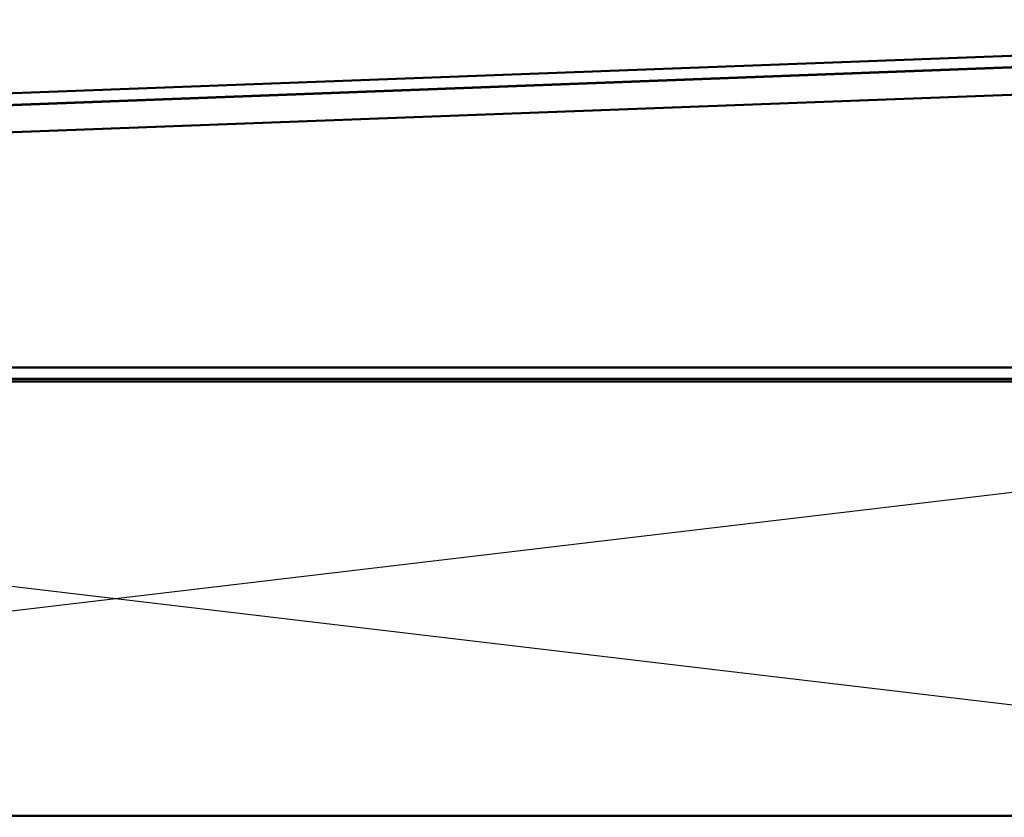
# Model space of a CAD drawing. Units: inches. Extents: x 0.6 to 33.4, y 0.6 to 21.4.
# Drawn here: x 7.9 to 11.3, y 14.9 to 17.6 of the extents above; entities that cross this region are included whole.
import ezdxf

# ---------------------------------------------------------------- set-up
doc = ezdxf.new("R2010")
doc.units = ezdxf.units.IN
doc.header["$LTSCALE"] = 2
doc.header["$MEASUREMENT"] = 0
for name, color, linetype, lineweight in [('Sketch Geometry (ANSI)', 7, 'Continuous', 25), ('Symbol (ANSI)', 7, 'Continuous', 25), ('Visible (ANSI)', 7, 'Continuous', 50)]:
    doc.layers.add(name, color=color, linetype=linetype, lineweight=lineweight)
doc.styles.add('Note Text (ANSI)', font='tahoma.ttf')
doc.dimstyles.new('Default (ANSI)$7', dxfattribs={"dimscale": 2, "dimtxt": 0.12, "dimasz": 0.098425, "dimexe": 0.125, "dimexo": 0.0625, "dimgap": 0.031496, "dimtad": 0, "dimtih": 1, "dimtoh": 1, "dimrnd": 1e-08, "dimzin": 4, "dimdsep": 46, "dimtxsty": 'Note Text (ANSI)', "dimcen": 0.09, "dimdle": 0.393701, "dimclrd": 256, "dimclre": 256, "dimclrt": 256, "dimadec": 0, "dimazin": 1, "dimtfac": 1, "dimtofl": 0, "dimtmove": 0, "dimatfit": 3, "dimfxl": 1, "dimtolj": 1, "dimtzin": 4, "dimlwd": -1, "dimlwe": -1, "dimarcsym": 0})

msp = doc.modelspace()

# ---------------------------------------------------------------- linework, layer by layer
at = {"layer": 'Sketch Geometry (ANSI)', "color": 36, "true_color": 0x804000}
for p, q in [((1.8661, 14.89051), (14.5461, 16.39051)), ((14.5461, 14.89051), (1.8661, 16.39051))]:
    msp.add_line(p, q, dxfattribs=at)
at = {"layer": 'Visible (ANSI)', "color": 1, "true_color": 0xff0000}
for p, q in [((1.32467, 17.14051), (14.61317, 17.64046)), ((14.61468, 17.60049), (1.32618, 17.10054))]:
    msp.add_line(p, q, dxfattribs=at)
at = {"layer": 'Visible (ANSI)', "color": 5, "true_color": 0x0000ff}
for p, q in [((14.56915, 17.59802), (1.36465, 17.10123)), ((14.57268, 17.50434), (1.36818, 17.00755))]:
    msp.add_line(p, q, dxfattribs=at)
at = {"layer": 'Visible (ANSI)', "color": 96, "true_color": 0x008000}
for p, q in [((1.45235, 16.43951), (13.42983, 16.43951)), ((13.42983, 16.40051), (1.45235, 16.40051))]:
    msp.add_line(p, q, dxfattribs=at)
at = {"layer": 'Visible (ANSI)', "color": 36, "true_color": 0x804000}
for p, q in [((1.8661, 16.39051), (14.5461, 16.39051)), ((14.5461, 14.89051), (1.8661, 14.89051))]:
    msp.add_line(p, q, dxfattribs=at)

# ---------------------------------------------------------------- leaders
at = {"layer": 'Symbol (ANSI)', "annotation_type": 0, "has_hookline": 1, "hookline_direction": 0, "text_width": 1.50496}
msp.add_leader([(8.6661, 12.98938), (16.02113, 17.27218), (16.21798, 17.27218)], dimstyle='Default (ANSI)$7', override={"dimtad": 0}, dxfattribs=at)

doc.saveas('drawing.dxf')
